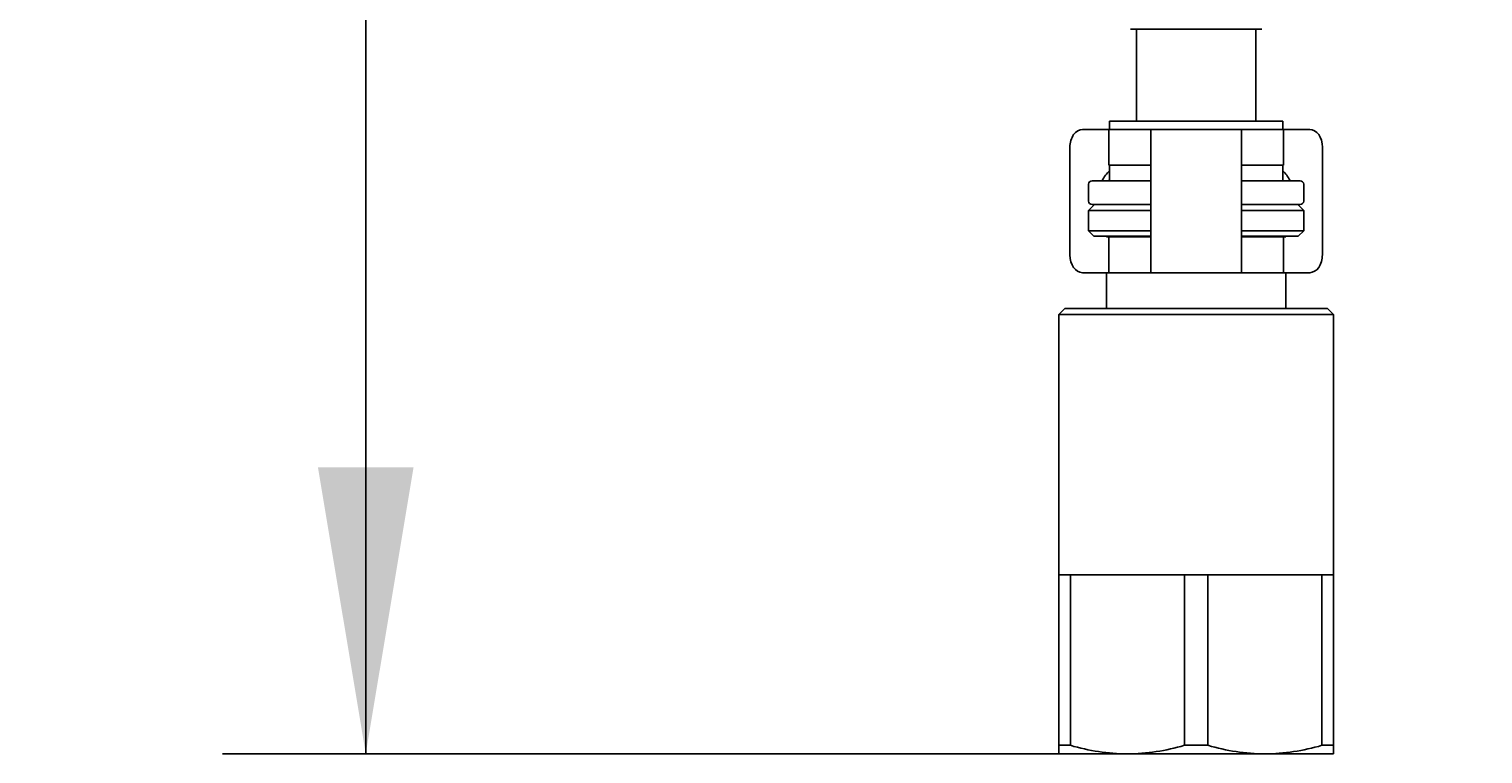
# Model space of a CAD drawing. Units: millimetres. Extents: x 7 to 203, y 5 to 291.
# Drawn here: x 139 to 169, y 66 to 81 of the extents above; entities that cross this region are included whole.
import ezdxf
from ezdxf.enums import TextEntityAlignment as Align

# ---------------------------------------------------------------- set-up
doc = ezdxf.new("R2010")
doc.units = ezdxf.units.MM
for name, color, linetype in [('Default', 7, 'Continuous'), ('Layer13', 7, 'Continuous'), ('Layer3', 7, 'Continuous'), ('MDS_Layer_0', 7, 'Continuous'), ('MDS_Layer_19', 7, 'Continuous'), ('MDS_Layer_20', 7, 'Continuous'), ('MDS_Layer_50', 7, 'Continuous')]:
    doc.layers.add(name, color=color, linetype=linetype)
doc.styles.add('SEACAD_Arial', font='arial.ttf')
doc.dimstyles.get("Standard").update_dxf_attribs({"dimtxt": 0.18, "dimasz": 0.18, "dimexe": 0.18, "dimexo": 0.0625, "dimgap": 0.09, "dimtad": 0, "dimtih": 1, "dimtoh": 1, "dimdec": 4, "dimzin": 0, "dimdsep": 46, "dimtxsty": 'Standard', "dimcen": 0.09, "dimadec": 0, "dimazin": 0, "dimtfac": 1, "dimtdec": 4, "dimtofl": 0, "dimtmove": 0, "dimatfit": 3, "dimfxl": 0, "dimtolj": 1, "dimtzin": 0, "dimarcsym": 0})

# ---------------------------------------------------------------- blocks, each defined once
blk = doc.blocks.new('DMBLK30')
at = {"layer": 'Layer3', "linetype": 'Continuous'}
for points in [[(144.749, 163.623), (146.749, 163.623), (145.749, 169.623)], [(144.749, 71.623), (145.749, 65.623), (146.749, 71.623)]]:
    blk.add_hatch(color=7, dxfattribs=at).paths.add_polyline_path(points)
at = {"layer": 'Layer3', "color": 7, "linetype": 'Continuous'}
for p, q in [((169.122, 169.623), (142.749, 169.623)), ((145.749, 169.623), (145.749, 122.723)), ((145.749, 112.523), (145.749, 65.623)), ((160.247, 65.623), (142.749, 65.623))]:
    blk.add_line(p, q, dxfattribs=at)
at = {"layer": 'Layer3', "color": 7, "linetype": 'Continuous', "style": 'SEACAD_Arial'}
blk.add_text('416', height=6, dxfattribs=at).set_placement((138.705, 120.623), align=Align.TOP_LEFT)

msp = doc.modelspace()

# ---------------------------------------------------------------- linework, layer by layer
at = {"layer": 'Default', "color": 7, "linetype": 'Continuous'}
for p, q in [((162.17159, 76.99778), (160.87159, 76.99778)), ((165.37159, 76.99778), (164.07159, 76.99778))]:
    msp.add_line(p, q, dxfattribs=at)
at = {"layer": 'Layer13', "color": 7, "linetype": 'Continuous'}
msp.add_line((161.74659, 80.79778), (164.49659, 80.79778), dxfattribs=at)
at = {"layer": 'MDS_Layer_0', "color": 7, "linetype": 'Continuous'}
for p, q in [((160.74533, 78.69778), (161.29659, 78.69778)), ((161.29659, 78.69778), (162.00169, 78.69778)), ((161.29659, 78.69778), (161.29659, 77.94778)), ((162.00169, 78.69778), (162.17159, 78.69778)), ((162.17159, 78.69778), (162.62159, 78.69778)), ((162.17159, 78.69778), (162.17159, 75.69778)), ((162.62159, 78.69778), (163.62159, 78.69778)), ((163.62159, 78.69778), (164.07159, 78.69778)), ((164.07159, 78.69778), (164.24149, 78.69778)), ((164.07159, 78.69778), (164.07159, 75.69778)), ((164.24149, 78.69778), (164.94659, 78.69778)), ((164.94659, 78.69778), (165.49785, 78.69778)), ((164.94659, 77.94778), (164.94659, 78.69778)), ((160.48017, 78.32278), (160.48017, 76.07278)), ((165.76301, 78.32278), (165.76301, 76.07278)), ((162.00169, 77.94778), (161.29659, 77.94778)), ((162.17159, 77.94778), (162.00169, 77.94778)), ((164.07159, 77.94778), (164.24149, 77.94778)), ((164.24149, 77.94778), (164.94659, 77.94778)), ((161.29659, 76.44778), (162.00169, 76.44778)), ((161.29659, 76.44778), (161.29659, 75.69778)), ((162.00169, 76.44778), (162.17159, 76.44778)), ((164.24149, 76.44778), (164.07159, 76.44778)), ((164.94659, 76.44778), (164.24149, 76.44778)), ((164.94659, 75.69778), (164.94659, 76.44778)), ((160.74533, 75.69778), (161.29659, 75.69778)), ((161.29659, 75.69778), (162.00169, 75.69778)), ((162.00169, 75.69778), (162.17159, 75.69778)), ((162.17159, 75.69778), (162.62159, 75.69778)), ((162.62159, 75.69778), (163.62159, 75.69778)), ((163.62159, 75.69778), (164.07159, 75.69778)), ((164.07159, 75.69778), (164.24149, 75.69778)), ((164.24149, 75.69778), (164.94659, 75.69778)), ((164.94659, 75.69778), (165.49785, 75.69778))]:
    msp.add_line(p, q, dxfattribs=at)
for centre, major_axis, start_param, end_param in [((160.74533, 78.32278), (0, 0.375), 0, 1.57079633), ((165.49785, 78.32278), (0, -0.375), 1.57079633, 3.14159265), ((161.59386, 77.19778), (0, 0.75), 0.56684231, 0.96834169), ((161.73528, 77.19778), (0, 0.75), 0.93338257, 0.96834169), ((164.64932, 77.19778), (0, -0.75), 2.17325096, 2.57475034), ((164.5079, 77.19778), (0, -0.75), -4.10993435, -4.07497523), ((160.74533, 76.07278), (0, 0.375), 1.57079633, 3.14159265), ((165.49785, 76.07278), (0, -0.375), 0, 1.57079633)]:
    msp.add_ellipse(centre, major_axis=major_axis, ratio=0.70710678, start_param=start_param, end_param=end_param, dxfattribs=at)
at = {"layer": 'MDS_Layer_19', "color": 7, "linetype": 'Continuous'}
for p, q in [((161.87159, 80.79778), (161.87159, 78.87278)), ((164.37159, 78.87278), (164.37159, 80.79778)), ((164.93409, 78.87278), (161.30909, 78.87278)), ((161.30909, 78.87278), (161.30909, 78.69778)), ((164.93409, 78.69778), (164.93409, 78.87278)), ((161.30909, 77.94778), (161.30909, 77.62278)), ((164.93409, 77.62278), (164.93409, 77.94778)), ((162.17159, 77.62278), (160.94659, 77.62278)), ((165.29659, 77.62278), (164.07159, 77.62278)), ((160.87159, 77.19778), (160.87159, 77.54778)), ((165.37159, 77.19778), (165.37159, 77.54778))]:
    msp.add_line(p, q, dxfattribs=at)
for centre, start, end in [((160.94659, 77.54778), 90, 180), ((165.29659, 77.54778), 0, 90), ((160.94659, 77.19778), 180, 270), ((165.29659, 77.19778), 270, 0)]:
    msp.add_arc(centre, 0.075, start, end, dxfattribs=at)
at = {"layer": 'MDS_Layer_20', "color": 7, "linetype": 'Continuous'}
for p, q in [((160.87159, 76.99778), (160.99659, 77.12278)), ((160.87159, 76.57278), (160.87159, 76.99778)), ((160.94659, 77.12278), (162.17159, 77.12278)), ((164.07159, 77.12278), (165.29659, 77.12278)), ((165.37159, 76.99778), (165.24659, 77.12278)), ((165.37159, 76.57278), (165.37159, 76.99778)), ((161.24659, 76.44778), (161.24659, 76.46054)), ((164.99659, 76.44778), (164.99659, 76.46054)), ((161.24659, 74.94778), (161.24659, 75.69778)), ((164.99659, 74.94778), (164.99659, 75.69778))]:
    msp.add_line(p, q, dxfattribs=at)
at = {"layer": 'MDS_Layer_50', "color": 7, "linetype": 'Continuous'}
for p, q in [((160.98383, 76.46054), (160.87159, 76.57278)), ((162.17159, 76.57278), (160.89381, 76.57278)), ((160.98383, 76.46054), (162.17159, 76.46054)), ((161.24659, 76.44778), (161.29659, 76.44778)), ((165.37159, 76.57278), (164.07159, 76.57278)), ((165.25935, 76.46054), (164.07159, 76.46054)), ((164.99659, 76.44778), (164.94659, 76.44778)), ((165.25935, 76.46054), (165.37159, 76.57278)), ((160.37159, 74.94778), (160.24659, 74.82278)), ((165.87159, 74.94778), (160.37159, 74.94778)), ((165.99659, 74.82278), (165.87159, 74.94778)), ((160.24659, 74.82278), (165.99659, 74.82278)), ((160.24659, 74.82278), (160.24659, 69.37278)), ((165.99659, 69.37278), (165.99659, 74.82278)), ((160.24659, 69.37278), (160.49208, 69.37278)), ((160.24659, 69.37278), (160.24659, 65.8032)), ((160.49208, 69.37278), (161.68409, 69.37278)), ((160.49208, 69.37278), (160.49208, 65.8032)), ((161.68409, 69.37278), (162.8761, 69.37278)), ((162.8761, 69.37278), (163.36708, 69.37278)), ((162.8761, 69.37278), (162.8761, 65.8032)), ((163.36708, 69.37278), (164.55909, 69.37278)), ((163.36708, 69.37278), (163.36708, 65.8032)), ((164.55909, 69.37278), (165.7511, 69.37278)), ((165.7511, 69.37278), (165.99659, 69.37278)), ((165.7511, 69.37278), (165.7511, 65.8032)), ((165.99659, 69.37278), (165.99659, 65.8032)), ((160.49208, 65.8032), (160.24659, 65.8032)), ((160.24659, 65.8032), (160.24659, 65.62278)), ((163.36708, 65.8032), (162.8761, 65.8032)), ((165.99659, 65.8032), (165.7511, 65.8032)), ((165.99659, 65.62278), (165.99659, 65.8032)), ((160.24659, 65.62278), (161.68409, 65.62278)), ((161.68409, 65.62278), (164.55909, 65.62278)), ((165.99659, 65.62278), (164.55909, 65.62278))]:
    msp.add_line(p, q, dxfattribs=at)
for centre, radius, start, end in [((161.72002, 69.88807), 4.26545, 253.268829, 269.517381), ((161.64825, 69.88751), 4.26489, 270.48155, 286.73224), ((164.59502, 69.88807), 4.26545, 253.268829, 269.517381), ((164.52325, 69.88751), 4.26489, 270.48155, 286.73224)]:
    msp.add_arc(centre, radius, start, end, dxfattribs=at)

# ---------------------------------------------------------------- dimensions: what is measured, and where the dimension line sits
at = {"layer": 'Layer3', "color": 7, "linetype": 'Continuous'}
dim = msp.add_linear_dim(base=(145.7488, 65.62278), p1=(169.12159, 169.62278), p2=(160.24659, 65.62278), angle=90, text='\\A1;<>', dimstyle='Standard', dxfattribs=at)
dim.commit()
dim.dimension.update_dxf_attribs({"geometry": 'DMBLK30', "text_midpoint": (145.7488, 117.62277), "dimtype": 160})

doc.saveas('drawing.dxf')
